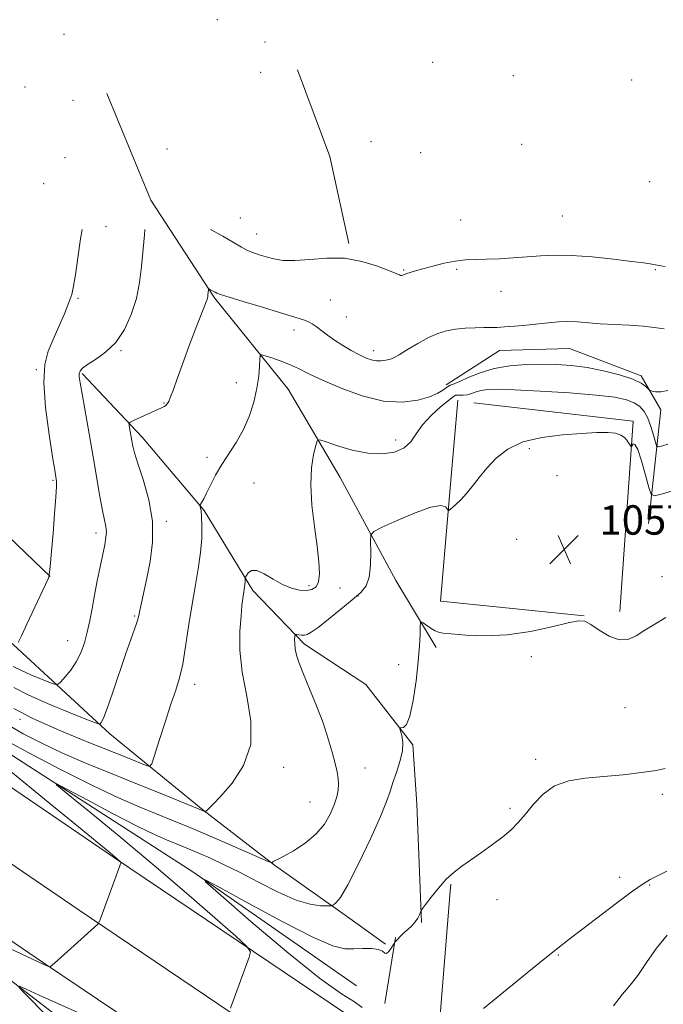
# Model space of a CAD drawing. Extents: x 2202300 to 2205200, y 364800 to 367700.
# Drawn here: x 2204213 to 2204388, y 366148 to 366416 of the extents above; entities that cross this region are included whole.
import ezdxf

# ---------------------------------------------------------------- set-up
doc = ezdxf.new("R2010")
doc.units = 0
doc.header["$MEASUREMENT"] = 0
for name, color, linetype, lineweight in [('DTM HARD BREAKLINE', 7, 'Continuous', 0), ('DTM SPOT ELEVATION', 2, 'Continuous', 13), ('INDEX CONTOUR', 41, 'Continuous', 13), ('INTERMEDIATE CONTOUR', 44, 'Continuous', 0), ('SPOT ELEVATION', 7, 'Continuous', 0)]:
    doc.layers.add(name, color=color, linetype=linetype, lineweight=lineweight)
doc.styles.add('Style-ITALICS', font='ITALICS.shx')

# ---------------------------------------------------------------- blocks, each defined once
blk = doc.blocks.new('SPOT')
at = {"layer": 'SPOT ELEVATION'}
for p, q in [((-3.91, -3.91), (3.82, 3.81)), ((-1.65, 3.77), (1.72, -3.93))]:
    blk.add_line(p, q, dxfattribs=at)

msp = doc.modelspace()

# ---------------------------------------------------------------- linework, layer by layer
at = {"layer": 'DTM HARD BREAKLINE'}
for points in [[(2203910.97, 366408.81, 1073.79), (2203971.54, 366368.34, 1070.87), (2204039.32, 366322.58, 1068.1), (2204101.19, 366280.81, 1064.99), (2204171.24, 366233.74, 1061.4), (2204239.01, 366187.54, 1058.1), (2204297.68, 366147.99, 1054.8), (2204330.25, 366126.14, 1052.77)], [(2204288.73, 366401.98, 1071.03), (2204297.54, 366378.35, 1068.49), (2204302.76, 366354.68, 1066.2)], [(2204042, 366397.57, 1092.32), (2204071.44, 366371.51, 1089.25), (2204094.54, 366350.3, 1086.58), (2204115.84, 366330.4, 1082.37), (2204148.91, 366300.36, 1078.01), (2204168.85, 366281.79, 1075.19), (2204187.42, 366265.45, 1072.46), (2204211.41, 366245.6, 1068.11), (2204237.69, 366221.29, 1063.52), (2204263.03, 366200.55, 1060.07), (2204282.47, 366185.57, 1057.92), (2204302.36, 366171.48, 1055.48), (2204312.75, 366164, 1054.14)], [(2203901.39, 366394.47, 1073.99), (2203961.92, 366354.02, 1071.07), (2204029.67, 366308.28, 1068.3), (2204091.55, 366266.5, 1065.19), (2204161.57, 366219.45, 1061.6), (2204229.33, 366173.26, 1058.3), (2204288.05, 366133.68, 1055), (2204330.22, 366105.39, 1052.37)], [(2204236.86, 366395.51, 1068.49), (2204248.87, 366366.55, 1065.91), (2204266.22, 366339.89, 1063.8), (2204286.24, 366315.06, 1060.88), (2204300.42, 366291.05, 1059.31), (2204315.55, 366263.02, 1056.87), (2204326.53, 366244.79, 1055.43)], [(2203878.72, 366380.75, 1071.03), (2203940.63, 366337.18, 1068.44), (2203997.11, 366297.57, 1066.43), (2204044.95, 366268.16, 1064.81), (2204093.72, 366236.52, 1062.61), (2204139.35, 366205.28, 1059.74), (2204191.76, 366168.76, 1057.39), (2204234.72, 366135.7, 1054.47), (2204279.4, 366108.49, 1051.51), (2204315.1, 366083.4, 1049.74), (2204330.02, 366072.39, 1049.26)], [(2203891.81, 366380.13, 1073.79), (2203952.3, 366339.7, 1070.87), (2204020.02, 366293.98, 1068.1), (2204081.91, 366252.19, 1064.99), (2204151.9, 366205.16, 1061.4), (2204219.65, 366158.98, 1058.1), (2204278.42, 366119.37, 1054.8), (2204330.2, 366084.64, 1051.57)], [(2203976.43, 366375.25, 1068.4), (2204036.51, 366334.34, 1066.1), (2204102.47, 366289.03, 1062.13), (2204158.02, 366252.1, 1059.74), (2204200.5, 366222.17, 1057.06), (2204260.55, 366183.5, 1054.04), (2204304.83, 366152.7, 1052.32)], [(2204330.47, 366317.03, 1062.45), (2204343.76, 366325.59, 1063.32), (2204362.78, 366326.14, 1063.17), (2204382.28, 366318.73, 1062.37), (2204387.64, 366309.47, 1061.52), (2204384.28, 366278.48, 1056.94)], [(2204230.2, 366319.29, 1065.81), (2204246.54, 366302.02, 1063.47), (2204263.36, 366282.08, 1061.89), (2204276.62, 366260.29, 1059.64), (2204290.68, 366245.69, 1057.63), (2204307.39, 366234.7, 1056.48), (2204320.14, 366218.28, 1055.81), (2204321.23, 366202.17, 1054.86), (2204322.53, 366169.94, 1053.9)], [(2204329.21, 366316.22, 1062.37), (2204330.47, 366317.03, 1062.45)], [(2204332.4, 366312.05, 1058.92), (2204330.44, 366289.21, 1058.22)], [(2204336.76, 366311.39, 1058.87), (2204380.14, 366306.33, 1058.21), (2204376.45, 366254.55, 1056.65)], [(2204178.85, 366306.55, 1072.75), (2204198.81, 366285.75, 1070.45), (2204221.48, 366264.09, 1067.97)], [(2204330.44, 366289.21, 1058.22), (2204327.71, 366257.35, 1057.25), (2204330.4, 366257.07, 1057.17)], [(2204330.4, 366257.07, 1057.17), (2204366.73, 366253.35, 1056.05)], [(2204330.46, 366180.34, 1053.9), (2204330.31, 366178.48, 1053.85)], [(2204330.31, 366178.48, 1053.85), (2204326.97, 366136.85, 1052.75)], [(2204315.42, 366165.82, 1054.04), (2204312.5, 366147.87, 1053.52)]]:
    msp.add_polyline3d(points, dxfattribs=at)
at = {"layer": 'DTM SPOT ELEVATION'}
for p in [(2204266.97, 366415.62, 1073.18), (2204225.23, 366411.66, 1072.22), (2204279.93, 366409.51, 1072.91), (2204325.51, 366404.01, 1071.09), (2204278.79, 366401.27, 1072), (2204347.51, 366400.36, 1071.26), (2204379.74, 366399.24, 1072.18), (2204214.59, 366397.32, 1071.98), (2204227.65, 366393.71, 1070.03), (2204253.26, 366380.45, 1068.08), (2204308.73, 366382.45, 1070.01), (2204349.79, 366381.72, 1069.26), (2204225.5, 366378.05, 1069.35), (2204322.27, 366379.39, 1068.76), (2204219.67, 366371.02, 1069.62), (2204384.57, 366371.5, 1068.75), (2204273.25, 366361.66, 1066.89), (2204360.79, 366362.18, 1067.1), (2204236.68, 366359.25, 1067.12), (2204333.21, 366361.13, 1067.16), (2204277.67, 366357.28, 1066.78), (2204317.63, 366347.46, 1066.12), (2204332.07, 366347.71, 1065.7), (2204386.15, 366347.55, 1065.83), (2204344.16, 366341.66, 1065.08), (2204229.06, 366339.8, 1067.79), (2204297.69, 366339.38, 1065.03), (2204302.07, 366334.69, 1064.78), (2204287.8, 366331.15, 1063.49), (2204240.72, 366325.51, 1065.88), (2204309.45, 366325.57, 1064.53), (2204217.69, 366320.38, 1068.13), (2204272.09, 366316.84, 1062.89), (2204252.46, 366311.33, 1064.09), (2204315.46, 366301.25, 1060.6), (2204351.83, 366298.85, 1057.72), (2204264.18, 366296.54, 1062.34), (2204222.27, 366290.25, 1068.16), (2204276.93, 366289.54, 1061.11), (2204359.42, 366291.55, 1057.06), (2204253.12, 366279.11, 1063.7), (2204233.9, 366275.96, 1066.47), (2204348.37, 366274.17, 1057.23), (2204387.99, 366264.07, 1056.9), (2204291.91, 366261.62, 1060.3), (2204300.34, 366261, 1059.52), (2204305.24, 366258.81, 1057.95), (2204244.45, 366253.37, 1064.16), (2204226.24, 366246.65, 1066.8), (2204352.42, 366242.31, 1055.46), (2204316.26, 366240.13, 1056.74), (2204260.78, 366234.76, 1061.48), (2204377.85, 366228.39, 1054.9), (2204213.3, 366225.19, 1061.63), (2204353.61, 366214.37, 1054.35), (2204285.05, 366212.12, 1059.56), (2204307.15, 366211.94, 1057.14), (2204388.08, 366204.82, 1053.67), (2204292.17, 366202.7, 1059.02), (2204346.55, 366200.97, 1054.24), (2204376.42, 366182.19, 1052.38), (2204384.55, 366180.15, 1051.88), (2204343.03, 366176.14, 1053.43), (2204359.77, 366161.07, 1051.88)]:
    msp.add_point(p, dxfattribs=at)
at = {"layer": 'INDEX CONTOUR'}
for points in [[(2204210.298, 366223.515, 1060), (2204214.152, 366221.304, 1060), (2204218.997, 366218.786, 1060), (2204224.784, 366216.053, 1060), (2204231.384, 366213.202, 1060), (2204238.359, 366210.347, 1060), (2204245.193, 366207.604, 1060), (2204251.394, 366205.099, 1060), (2204263.553, 366200.111, 1060), (2204263.646, 366200.089, 1060), (2204263.777, 366200.167, 1060), (2204264.061, 366200.408, 1060), (2204264.646, 366200.938, 1060), (2204265.816, 366202.106, 1060), (2204267.893, 366204.32, 1060), (2204270.949, 366207.881, 1060), (2204274.058, 366212.653, 1060), (2204276.046, 366218.389, 1060), (2204276.116, 366224.813, 1060), (2204274.969, 366231.521, 1060), (2204273.684, 366238.075, 1060), (2204273.103, 366244.07, 1060), (2204273.122, 366249.231, 1060), (2204273.403, 366253.313, 1060), (2204273.664, 366256.175, 1060), (2204273.872, 366258.074, 1060), (2204274.048, 366259.368, 1060), (2204274.351, 366261.185, 1060), (2204274.45, 366261.892, 1060), (2204274.498, 366262.534, 1060), (2204274.51, 366263.078, 1060), (2204274.505, 366263.473, 1060), (2204274.514, 366263.709, 1060), (2204274.607, 366263.947, 1060), (2204274.865, 366264.389, 1060), (2204275.377, 366265.121, 1060), (2204276.277, 366265.751, 1060), (2204277.707, 366265.767, 1060), (2204279.741, 366264.84, 1060), (2204282.171, 366263.358, 1060), (2204284.718, 366261.891, 1060), (2204287.138, 366260.897, 1060), (2204289.323, 366260.393, 1060), (2204291.2, 366260.286, 1060), (2204292.704, 366260.529, 1060), (2204293.805, 366261.257, 1060), (2204294.478, 366262.649, 1060), (2204294.717, 366264.876, 1060), (2204294.566, 366268.065, 1060), (2204294.087, 366272.334, 1060), (2204293.381, 366277.66, 1060), (2204292.714, 366283.459, 1060), (2204292.39, 366289.004, 1060), (2204292.611, 366293.678, 1060), (2204293.163, 366297.288, 1060), (2204293.726, 366299.747, 1060), (2204294.139, 366301.021, 1060), (2204294.876, 366301.282, 1060), (2204296.568, 366300.753, 1060), (2204299.63, 366299.694, 1060), (2204303.621, 366298.509, 1060), (2204307.88, 366297.64, 1060), (2204311.83, 366297.444, 1060), (2204315.206, 366297.943, 1060), (2204317.82, 366299.079, 1060), (2204319.622, 366300.777, 1060), (2204321.076, 366302.909, 1060), (2204322.78, 366305.333, 1060), (2204325.125, 366307.874, 1060), (2204327.683, 366310.218, 1060), (2204329.821, 366312.017, 1060), (2204331.085, 366313.028, 1060), (2204331.741, 366313.421, 1060), (2204332.236, 366313.469, 1060), (2204332.929, 366313.422, 1060), (2204333.841, 366313.411, 1060), (2204334.908, 366313.542, 1060), (2204336.076, 366313.879, 1060), (2204337.353, 366314.324, 1060), (2204338.754, 366314.736, 1060), (2204340.444, 366314.996, 1060), (2204343.164, 366315.065, 1060), (2204347.801, 366314.923, 1060), (2204354.793, 366314.569, 1060), (2204362.798, 366314.061, 1060), (2204370.026, 366313.475, 1060), (2204375.105, 366312.862, 1060), (2204378.323, 366312.18, 1060), (2204380.386, 366311.362, 1060), (2204381.901, 366310.331, 1060), (2204383.086, 366308.972, 1060), (2204384.062, 366307.16, 1060), (2204384.918, 366304.878, 1060), (2204385.629, 366302.537, 1060), (2204386.137, 366300.659, 1060), (2204386.458, 366299.636, 1060), (2204386.896, 366299.356, 1060), (2204387.826, 366299.576, 1060), (2204389.529, 366300.115, 1060)], [(2204374.719, 366147.236, 1050), (2204377.219, 366150.438, 1050), (2204379.298, 366152.844, 1050), (2204381.371, 366155.466, 1050), (2204383.766, 366159.007, 1050), (2204386.46, 366162.944, 1050), (2204389.343, 366166.45, 1050)]]:
    msp.add_polyline3d(points, dxfattribs=at)
at = {"layer": 'INTERMEDIATE CONTOUR'}
for points in [[(2204211.419, 366239.6, 1066), (2204213.487, 366238.561, 1066), (2204216.209, 366237.356, 1066), (2204219.157, 366236.144, 1066), (2204221.58, 366235.18, 1066), (2204222.959, 366234.686, 1066), (2204223.694, 366234.751, 1066), (2204224.414, 366235.431, 1066), (2204225.594, 366236.75, 1066), (2204227.081, 366238.596, 1066), (2204228.563, 366240.828, 1066), (2204229.795, 366243.323, 1066), (2204230.777, 366246.04, 1066), (2204231.57, 366248.96, 1066), (2204232.242, 366252.072, 1066), (2204232.871, 366255.415, 1066), (2204233.539, 366259.04, 1066), (2204234.298, 366262.918, 1066), (2204235.079, 366266.729, 1066), (2204236.326, 366272.686, 1066), (2204236.662, 366274.659, 1066), (2204236.762, 366276.231, 1066), (2204236.609, 366277.674, 1066), (2204235.689, 366282.056, 1066), (2204235.003, 366285.883, 1066), (2204233.205, 366296.611, 1066), (2204232.101, 366302.924, 1066), (2204230.143, 366313.803, 1066), (2204229.612, 366316.821, 1066), (2204229.389, 366318.423, 1066), (2204229.392, 366319.286, 1066), (2204229.6, 366319.998, 1066), (2204230.237, 366320.79, 1066), (2204231.588, 366321.803, 1066), (2204233.807, 366323.187, 1066), (2204236.539, 366325.12, 1066), (2204239.295, 366327.788, 1066), (2204241.667, 366331.291, 1066), (2204243.552, 366335.387, 1066), (2204244.926, 366339.748, 1066), (2204245.8, 366344.108, 1066), (2204246.331, 366348.443, 1066), (2204247.098, 366357.092, 1066), (2204247.241, 366358.557, 1066)], [(2204212.753, 366246.149, 1068), (2204213.664, 366247.983, 1068), (2204215.147, 366251.117, 1068), (2204220.923, 366263.479, 1068), (2204221.14, 366263.998, 1068), (2204221.211, 366264.232, 1068), (2204221.226, 366264.541, 1068), (2204221.367, 366265.936, 1068), (2204221.542, 366267.785, 1068), (2204221.833, 366271.022, 1068), (2204222.248, 366275.826, 1068), (2204222.69, 366281.175, 1068), (2204223.031, 366285.743, 1068), (2204223.179, 366288.546, 1068), (2204223.176, 366289.941, 1068), (2204223.095, 366290.622, 1068), (2204222.702, 366293.01, 1068), (2204222.121, 366296.647, 1068), (2204221.183, 366302.773, 1068), (2204220.237, 366310.101, 1068), (2204219.735, 366316.885, 1068), (2204220.015, 366321.827, 1068), (2204220.952, 366325.421, 1068), (2204222.313, 366328.61, 1068), (2204223.857, 366332.094, 1068), (2204225.351, 366335.598, 1068), (2204226.562, 366338.612, 1068), (2204227.335, 366340.864, 1068), (2204227.841, 366343.066, 1068), (2204228.327, 366346.173, 1068), (2204228.981, 366350.777, 1068), (2204229.746, 366356, 1068), (2204230.166, 366358.555, 1068)], [(2204265.143, 366358.559, 1066), (2204268.447, 366356.731, 1066), (2204271.563, 366354.906, 1066), (2204273.518, 366353.715, 1066), (2204274.998, 366352.898, 1066), (2204276.576, 366352.23, 1066), (2204278.34, 366351.632, 1066), (2204280.26, 366351.062, 1066), (2204282.355, 366350.512, 1066), (2204284.861, 366350.119, 1066), (2204288.056, 366350.059, 1066), (2204292.116, 366350.397, 1066), (2204296.761, 366350.764, 1066), (2204301.6, 366350.688, 1066), (2204306.242, 366349.858, 1066), (2204310.281, 366348.61, 1066), (2204313.311, 366347.444, 1066), (2204316.232, 366346.274, 1066), (2204316.496, 366346.142, 1066), (2204316.767, 366346.033, 1066), (2204317.056, 366346.002, 1066), (2204317.388, 366346.087, 1066), (2204318.495, 366346.533, 1066), (2204319.459, 366346.852, 1066), (2204320.875, 366347.271, 1066), (2204322.896, 366347.843, 1066), (2204325.588, 366348.583, 1066), (2204328.656, 366349.346, 1066), (2204331.715, 366349.946, 1066), (2204334.5, 366350.253, 1066), (2204337.224, 366350.364, 1066), (2204340.218, 366350.427, 1066), (2204343.705, 366350.564, 1066), (2204347.49, 366350.784, 1066), (2204351.267, 366351.065, 1066), (2204354.873, 366351.363, 1066), (2204358.708, 366351.551, 1066), (2204363.313, 366351.481, 1066), (2204368.954, 366351.062, 1066), (2204374.798, 366350.447, 1066), (2204379.738, 366349.845, 1066), (2204382.949, 366349.422, 1066), (2204384.744, 366349.162, 1066), (2204387.654, 366348.653, 1066), (2204388.843, 366348.426, 1066)], [(2204211.611, 366233.852, 1064), (2204215.455, 366231.889, 1064), (2204220.759, 366229.542, 1064), (2204226.501, 366227.18, 1064), (2204231.22, 366225.303, 1064), (2204233.846, 366224.275, 1064), (2204234.857, 366223.944, 1064), (2204235.121, 366224.027, 1064), (2204235.387, 366224.398, 1064), (2204235.944, 366225.567, 1064), (2204236.96, 366228.198, 1064), (2204238.518, 366232.648, 1064), (2204242.08, 366243.11, 1064), (2204243.431, 366246.955, 1064), (2204245.008, 366251.333, 1064), (2204245.367, 366252.482, 1064), (2204245.603, 366253.492, 1064), (2204245.874, 366254.84, 1064), (2204246.309, 366256.928, 1064), (2204247.748, 366263.613, 1064), (2204248.676, 366268.201, 1064), (2204249.349, 366273.443, 1064), (2204249.321, 366279.136, 1064), (2204248.324, 366284.998, 1064), (2204246.794, 366290.455, 1064), (2204245.344, 366294.854, 1064), (2204244.442, 366297.76, 1064), (2204243.983, 366299.601, 1064), (2204243.723, 366301.018, 1064), (2204242.999, 366305.058, 1064), (2204242.939, 366305.698, 1064), (2204243.278, 366306.099, 1064), (2204244.299, 366306.606, 1064), (2204251.724, 366310.008, 1064), (2204252.501, 366310.38, 1064), (2204252.964, 366310.667, 1064), (2204253.335, 366311.034, 1064), (2204253.734, 366311.715, 1064), (2204254.254, 366312.956, 1064), (2204254.986, 366314.98, 1064), (2204256.019, 366317.909, 1064), (2204257.437, 366321.837, 1064), (2204259.246, 366326.681, 1064), (2204261.13, 366331.628, 1064), (2204264.096, 366339.311, 1064), (2204264.273, 366339.851, 1064), (2204264.36, 366340.267, 1064), (2204264.412, 366340.674, 1064), (2204264.553, 366342.19, 1064), (2204264.582, 366342.343, 1064), (2204264.678, 366342.353, 1064), (2204264.925, 366342.231, 1064), (2204266.377, 366341.445, 1064), (2204266.808, 366341.227, 1064), (2204267.808, 366340.866, 1064), (2204270.143, 366340.121, 1064), (2204274.248, 366338.856, 1064), (2204279.222, 366337.342, 1064), (2204283.83, 366335.956, 1064), (2204289.249, 366334.345, 1064), (2204290.662, 366333.875, 1064), (2204291.758, 366333.416, 1064), (2204292.766, 366332.853, 1064), (2204293.876, 366332.081, 1064), (2204296.907, 366329.764, 1064), (2204298.865, 366328.375, 1064), (2204301.082, 366326.962, 1064), (2204303.37, 366325.629, 1064), (2204305.499, 366324.48, 1064), (2204307.301, 366323.605, 1064), (2204308.838, 366323.026, 1064), (2204310.237, 366322.747, 1064), (2204311.578, 366322.749, 1064), (2204312.777, 366322.921, 1064), (2204313.71, 366323.131, 1064), (2204314.353, 366323.312, 1064), (2204315.096, 366323.664, 1064), (2204316.429, 366324.456, 1064), (2204318.675, 366325.842, 1064), (2204321.493, 366327.526, 1064), (2204324.371, 366329.097, 1064), (2204326.927, 366330.233, 1064), (2204329.294, 366330.964, 1064), (2204331.733, 366331.407, 1064), (2204334.408, 366331.667, 1064), (2204337.095, 366331.8, 1064), (2204339.471, 366331.85, 1064), (2204341.349, 366331.863, 1064), (2204343.075, 366331.893, 1064), (2204345.127, 366331.998, 1064), (2204347.846, 366332.218, 1064), (2204350.989, 366332.519, 1064), (2204357.093, 366333.151, 1064), (2204359.786, 366333.372, 1064), (2204362.367, 366333.452, 1064), (2204364.972, 366333.355, 1064), (2204371.125, 366332.89, 1064), (2204375.013, 366332.666, 1064), (2204379.079, 366332.447, 1064), (2204382.799, 366332.194, 1064), (2204385.826, 366331.87, 1064), (2204388.515, 366331.455, 1064)], [(2204211.554, 366228.203, 1062), (2204216.584, 366225.549, 1062), (2204223.458, 366222.458, 1062), (2204231.072, 366219.307, 1062), (2204242.788, 366214.621, 1062), (2204247.604, 366212.666, 1062), (2204248.521, 366212.423, 1062), (2204249.106, 366213.118, 1062), (2204249.861, 366215.348, 1062), (2204251.145, 366219.416, 1062), (2204252.753, 366224.454, 1062), (2204254.34, 366229.305, 1062), (2204255.633, 366233.145, 1062), (2204256.66, 366236.504, 1062), (2204257.527, 366240.248, 1062), (2204258.331, 366245.006, 1062), (2204259.129, 366250.459, 1062), (2204259.977, 366256.051, 1062), (2204260.894, 366261.319, 1062), (2204261.754, 366266.164, 1062), (2204262.4, 366270.583, 1062), (2204262.718, 366274.538, 1062), (2204262.775, 366277.868, 1062), (2204262.683, 366280.383, 1062), (2204262.542, 366281.963, 1062), (2204262.397, 366282.812, 1062), (2204262.225, 366283.404, 1062), (2204262.26, 366283.565, 1062), (2204262.731, 366284.332, 1062), (2204263.249, 366285.25, 1062), (2204264.023, 366286.755, 1062), (2204265.095, 366288.947, 1062), (2204266.472, 366291.63, 1062), (2204268.148, 366294.537, 1062), (2204272.112, 366300.537, 1062), (2204274.017, 366303.904, 1062), (2204275.623, 366307.662, 1062), (2204276.876, 366311.578, 1062), (2204277.749, 366315.33, 1062), (2204278.243, 366318.629, 1062), (2204278.46, 366321.292, 1062), (2204278.527, 366323.162, 1062), (2204278.602, 366324.146, 1062), (2204278.972, 366324.402, 1062), (2204279.952, 366324.147, 1062), (2204281.745, 366323.576, 1062), (2204284.085, 366322.769, 1062), (2204286.592, 366321.788, 1062), (2204289.05, 366320.657, 1062), (2204291.866, 366319.273, 1062), (2204295.613, 366317.504, 1062), (2204300.638, 366315.333, 1062), (2204306.407, 366313.245, 1062), (2204312.161, 366311.838, 1062), (2204317.255, 366311.54, 1062), (2204321.47, 366312.079, 1062), (2204324.702, 366313.008, 1062), (2204326.911, 366313.948, 1062), (2204328.318, 366314.774, 1062), (2204329.835, 366315.874, 1062), (2204330.285, 366316.141, 1062), (2204330.613, 366316.279, 1062), (2204330.928, 366316.367, 1062), (2204331.563, 366316.595, 1062), (2204332.907, 366317.176, 1062), (2204335.245, 366318.233, 1062), (2204338.448, 366319.511, 1062), (2204342.283, 366320.66, 1062), (2204346.516, 366321.405, 1062), (2204350.91, 366321.781, 1062), (2204355.227, 366321.892, 1062), (2204359.309, 366321.818, 1062), (2204363.332, 366321.521, 1062), (2204367.548, 366320.937, 1062), (2204372.068, 366320.036, 1062), (2204376.416, 366318.933, 1062), (2204379.974, 366317.779, 1062), (2204382.289, 366316.714, 1062), (2204383.569, 366315.825, 1062), (2204384.193, 366315.187, 1062), (2204384.514, 366314.837, 1062), (2204384.8, 366314.663, 1062), (2204385.295, 366314.519, 1062), (2204386.21, 366314.328, 1062), (2204387.614, 366314.308, 1062), (2204389.543, 366314.752, 1062)], [(2204208.31, 366220.097, 1058), (2204215.479, 366216.219, 1058), (2204224.296, 366211.57, 1058), (2204232.954, 366207.18, 1058), (2204240.036, 366203.843, 1058), (2204245.664, 366201.414, 1058), (2204254.585, 366197.8, 1058), (2204258.843, 366196.038, 1058), (2204263.577, 366194.034, 1058), (2204268.995, 366191.697, 1058), (2204280.786, 366186.555, 1058), (2204281.668, 366186.217, 1058), (2204281.888, 366186.25, 1058), (2204282.07, 366186.405, 1058), (2204282.305, 366186.585, 1058), (2204282.551, 366186.734, 1058), (2204282.846, 366186.853, 1058), (2204283.541, 366187.17, 1058), (2204285.067, 366187.972, 1058), (2204287.665, 366189.467, 1058), (2204290.817, 366191.549, 1058), (2204293.816, 366194.034, 1058), (2204296.102, 366196.734, 1058), (2204297.694, 366199.443, 1058), (2204298.764, 366201.95, 1058), (2204299.46, 366204.095, 1058), (2204299.845, 366205.934, 1058), (2204299.964, 366207.571, 1058), (2204299.853, 366209.146, 1058), (2204299.522, 366210.927, 1058), (2204298.975, 366213.214, 1058), (2204298.2, 366216.239, 1058), (2204297.141, 366219.955, 1058), (2204295.726, 366224.247, 1058), (2204293.952, 366228.929, 1058), (2204292.077, 366233.538, 1058), (2204290.429, 366237.536, 1058), (2204289.261, 366240.53, 1058), (2204288.538, 366242.699, 1058), (2204288.153, 366244.365, 1058), (2204288.003, 366245.781, 1058), (2204287.995, 366246.937, 1058), (2204288.044, 366247.755, 1058), (2204288.095, 366248.19, 1058), (2204288.226, 366248.331, 1058), (2204288.552, 366248.298, 1058), (2204289.142, 366248.202, 1058), (2204289.897, 366248.117, 1058), (2204290.677, 366248.109, 1058), (2204291.439, 366248.282, 1058), (2204292.524, 366248.896, 1058), (2204294.37, 366250.254, 1058), (2204297.223, 366252.506, 1058), (2204300.558, 366255.199, 1058), (2204303.662, 366257.727, 1058), (2204305.962, 366259.696, 1058), (2204307.463, 366261.545, 1058), (2204308.314, 366263.92, 1058), (2204308.671, 366267.209, 1058), (2204308.715, 366270.769, 1058), (2204308.63, 366273.694, 1058), (2204308.689, 366275.373, 1058), (2204309.508, 366276.357, 1058), (2204311.788, 366277.491, 1058), (2204315.886, 366279.349, 1058), (2204320.771, 366281.429, 1058), (2204325.07, 366282.959, 1058), (2204327.733, 366283.388, 1058), (2204329.02, 366283.043, 1058), (2204329.52, 366282.477, 1058), (2204329.735, 366282.133, 1058), (2204329.84, 366282.027, 1058), (2204329.923, 366282.066, 1058), (2204330.995, 366282.959, 1058), (2204331.938, 366283.776, 1058), (2204333.185, 366284.962, 1058), (2204334.663, 366286.566, 1058), (2204336.322, 366288.608, 1058), (2204338.194, 366290.992, 1058), (2204340.332, 366293.596, 1058), (2204342.835, 366296.267, 1058), (2204345.979, 366298.735, 1058), (2204350.084, 366300.698, 1058), (2204355.275, 366301.949, 1058), (2204360.895, 366302.636, 1058), (2204366.091, 366303.005, 1058), (2204370.184, 366303.238, 1058), (2204373.198, 366303.301, 1058), (2204375.329, 366303.104, 1058), (2204376.774, 366302.596, 1058), (2204377.723, 366301.892, 1058), (2204378.362, 366301.148, 1058), (2204378.849, 366300.497, 1058), (2204379.596, 366299.454, 1058), (2204379.694, 366299.486, 1058), (2204379.84, 366299.753, 1058), (2204380.114, 366300.151, 1058), (2204380.589, 366300.041, 1058), (2204381.333, 366298.652, 1058), (2204382.359, 366295.556, 1058), (2204383.456, 366291.69, 1058), (2204384.352, 366288.331, 1058), (2204384.96, 366286.48, 1058), (2204385.925, 366286.02, 1058), (2204388.072, 366286.558, 1058), (2204400.152, 366290.197, 1058)], [(2204302.473, 366180.177, 1056), (2204305.404, 366185.901, 1056), (2204308.625, 366192.656, 1056), (2204311.353, 366198.73, 1056), (2204313.027, 366202.867, 1056), (2204313.968, 366205.617, 1056), (2204314.718, 366207.985, 1056), (2204315.675, 366210.741, 1056), (2204316.65, 366213.734, 1056), (2204317.309, 366216.581, 1056), (2204317.419, 366218.959, 1056), (2204317.162, 366220.778, 1056), (2204316.629, 366222.661, 1056), (2204316.675, 366222.893, 1056), (2204316.995, 366222.904, 1056), (2204317.604, 366222.988, 1056), (2204318.418, 366223.805, 1056), (2204319.329, 366226.112, 1056), (2204320.231, 366230.348, 1056), (2204321.028, 366235.682, 1056), (2204321.629, 366240.967, 1056), (2204321.973, 366245.254, 1056), (2204322.122, 366248.402, 1056), (2204322.163, 366250.466, 1056), (2204322.207, 366251.529, 1056), (2204322.416, 366251.787, 1056), (2204322.97, 366251.459, 1056), (2204323.965, 366250.772, 1056), (2204325.168, 366249.964, 1056), (2204326.263, 366249.285, 1056), (2204327.114, 366248.908, 1056), (2204328.303, 366248.709, 1056), (2204330.593, 366248.491, 1056), (2204334.53, 366248.148, 1056), (2204339.799, 366247.933, 1056), (2204345.863, 366248.185, 1056), (2204352.154, 366249.112, 1056), (2204357.942, 366250.369, 1056), (2204362.458, 366251.482, 1056), (2204365.226, 366252.043, 1056), (2204366.933, 366251.922, 1056), (2204368.557, 366251.051, 1056), (2204370.839, 366249.502, 1056), (2204373.568, 366247.858, 1056), (2204376.296, 366246.833, 1056), (2204378.698, 366246.951, 1056), (2204380.938, 366247.978, 1056), (2204383.307, 366249.489, 1056), (2204386.022, 366251.141, 1056), (2204389.032, 366252.89, 1056)], [(2204239.043, 366187.829, 1058), (2204237.754, 366188.886, 1058), (2204229.155, 366195.933, 1058), (2204219.971, 366203.479, 1058), (2204209.259, 366212.32, 1058)], [(2204306.379, 366146.758, 1054), (2204304.263, 366148.299, 1054), (2204300.731, 366150.499, 1054), (2204294.745, 366154.789, 1054), (2204285.868, 366161.96, 1054), (2204276.084, 366170.245, 1054), (2204267.981, 366177.238, 1054), (2204263.702, 366181.016, 1054), (2204263.621, 366181.58, 1054), (2204267.67, 366179.413, 1054), (2204275.373, 366175.17, 1054), (2204284.629, 366170.182, 1054), (2204292.931, 366165.952, 1054), (2204298.401, 366163.609, 1054), (2204301.686, 366162.785, 1054), (2204304.055, 366162.738, 1054), (2204306.501, 366162.829, 1054), (2204308.887, 366162.825, 1054), (2204310.796, 366162.594, 1054), (2204311.938, 366162.09, 1054), (2204312.556, 366161.6, 1054), (2204313.018, 366161.5, 1054), (2204313.608, 366162.032, 1054), (2204314.25, 366162.919, 1054), (2204315.086, 366164.253, 1054), (2204315.291, 366164.54, 1054), (2204315.571, 366164.866, 1054), (2204316.068, 366165.421, 1054), (2204316.79, 366166.184, 1054), (2204317.71, 366167.078, 1054), (2204318.779, 366168.037, 1054), (2204319.865, 366169.038, 1054), (2204320.81, 366170.074, 1054), (2204321.496, 366171.115, 1054), (2204321.941, 366172.051, 1054), (2204322.204, 366172.755, 1054), (2204322.382, 366173.194, 1054), (2204322.738, 366173.737, 1054), (2204323.579, 366174.85, 1054), (2204325.105, 366176.829, 1054), (2204327.105, 366179.293, 1054), (2204329.264, 366181.693, 1054), (2204331.355, 366183.627, 1054), (2204333.514, 366185.277, 1054), (2204338.825, 366188.964, 1054), (2204341.83, 366191.12, 1054), (2204344.604, 366193.234, 1054), (2204346.886, 366195.177, 1054), (2204348.856, 366197.144, 1054), (2204350.798, 366199.409, 1054), (2204352.98, 366202.113, 1054), (2204355.575, 366204.857, 1054), (2204358.734, 366207.102, 1054), (2204362.568, 366208.468, 1054), (2204367.025, 366209.187, 1054), (2204372.016, 366209.647, 1054), (2204377.342, 366210.159, 1054), (2204382.367, 366210.728, 1054), (2204386.351, 366211.286, 1054), (2204388.793, 366211.802, 1054)], [(2204270.585, 366146.571, 1056), (2204275.66, 366160.486, 1056), (2204275.981, 366161.955, 1056), (2204275.027, 366163.442, 1056), (2204271.98, 366166.218, 1056), (2204266.306, 366171.205, 1056), (2204258.604, 366177.903, 1056), (2204249.755, 366185.462, 1056), (2204240.685, 366193.026, 1056), (2204232.498, 366199.739, 1056), (2204226.341, 366204.739, 1056), (2204223.153, 366207.366, 1056), (2204223.076, 366207.746, 1056), (2204226.039, 366206.209, 1056), (2204231.704, 366203.183, 1056), (2204238.637, 366199.516, 1056), (2204245.132, 366196.162, 1056), (2204249.875, 366193.848, 1056), (2204253.117, 366192.401, 1056), (2204257.601, 366190.576, 1056), (2204259.734, 366189.693, 1056), (2204262.146, 366188.671, 1056), (2204265.063, 366187.398, 1056), (2204268.637, 366185.747, 1056), (2204272.997, 366183.588, 1056), (2204278.136, 366180.911, 1056), (2204283.496, 366178.195, 1056), (2204288.382, 366176.038, 1056), (2204292.229, 366174.875, 1056), (2204295, 366174.477, 1056), (2204296.79, 366174.452, 1056), (2204297.744, 366174.484, 1056), (2204298.207, 366174.559, 1056), (2204298.578, 366174.747, 1056), (2204299.23, 366175.241, 1056), (2204300.443, 366176.766, 1056), (2204302.473, 366180.177, 1056)], [(2204204.584, 366165.531, 1058), (2204219.569, 366158.582, 1058), (2204221.203, 366157.872, 1058), (2204221.438, 366157.874, 1058), (2204222.02, 366158.32, 1058), (2204223.449, 366159.59, 1058), (2204234.479, 366169.493, 1058), (2204234.649, 366169.71, 1058), (2204234.954, 366170.454, 1058), (2204240.771, 366186.322, 1058), (2204240.725, 366186.392, 1058), (2204239.801, 366187.196, 1058), (2204239.043, 366187.829, 1058)], [(2204339.344, 366146.507, 1052), (2204341.861, 366148.535, 1052), (2204351.292, 366156.268, 1052), (2204356.064, 366160.161, 1052), (2204359.607, 366162.988, 1052), (2204362.581, 366165.285, 1052), (2204375.614, 366175.219, 1052), (2204379.93, 366178.439, 1052), (2204382.795, 366180.445, 1052), (2204384.755, 366181.62, 1052), (2204386.685, 366182.601, 1052), (2204389.243, 366183.865, 1052)], [(2204213.091, 366152.566, 1056), (2204214.903, 366151.771, 1056), (2204218.471, 366150.122, 1056), (2204223.7, 366147.761, 1056), (2204230.455, 366144.808, 1056)], [(2204220.825, 366144.23, 1056), (2204214.462, 366150.719, 1056), (2204212.977, 366152.294, 1056)]]:
    msp.add_polyline3d(points, dxfattribs=at)

# ---------------------------------------------------------------- block references
at = {"layer": 'SPOT ELEVATION'}
msp.add_blockref('SPOT', (2204361.33, 366271.47, 1057), dxfattribs=at)

# ---------------------------------------------------------------- texts
at = {"layer": 'SPOT ELEVATION', "style": 'Style-ITALICS'}
msp.add_text('1057.0', height=8, dxfattribs=at).set_placement((2204370.94, 366275.47, 1057))

doc.saveas('drawing.dxf')
